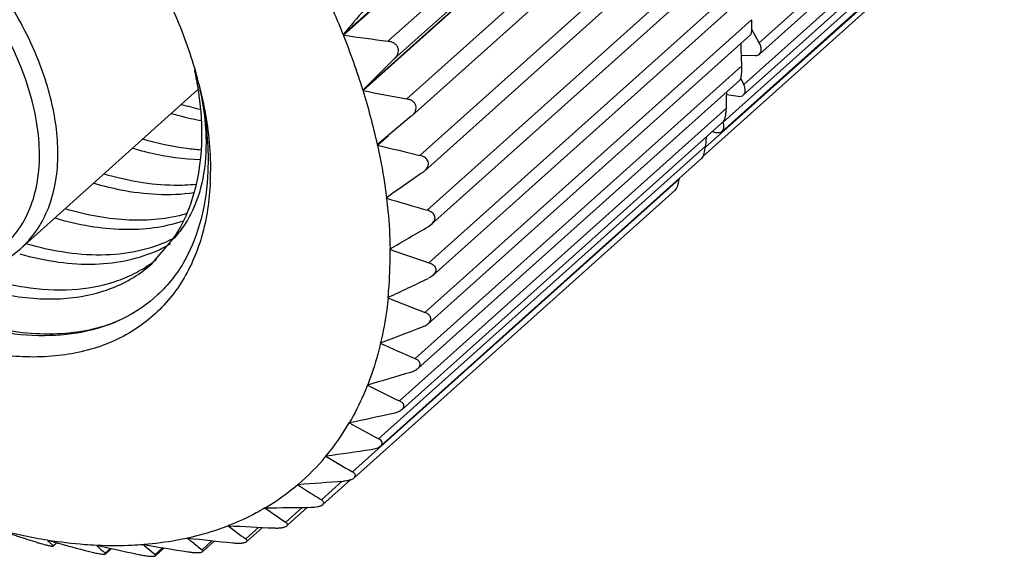
# Model space of a CAD drawing. Units: inches. Extents: x 11 to 1396, y 29 to 390.
# Drawn here: x 1140 to 1154, y 231 to 239 of the extents above; entities that cross this region are included whole.
import ezdxf

# ---------------------------------------------------------------- set-up
doc = ezdxf.new("R2010")
doc.units = ezdxf.units.IN
doc.header["$MEASUREMENT"] = 0
doc.layers.get('0').update_dxf_attribs({"lineweight": 30})

msp = doc.modelspace()

# ---------------------------------------------------------------- linework, layer by layer
at = {"color": 7, "linetype": 'Continuous', "lineweight": 25}
for p, q in [((1144.805, 238.42), (1149.716, 242.82)), ((1144.808, 238.412), (1149.719, 242.813)), ((1145.416, 238.329), (1149.877, 242.327)), ((1145.074, 237.663), (1149.985, 242.064)), ((1145.076, 237.656), (1149.987, 242.056)), ((1145.502, 238.088), (1149.963, 242.086)), ((1145.671, 237.542), (1150.133, 241.54)), ((1150.196, 241.303), (1145.74, 237.31)), ((1150.484, 238.309), (1153.829, 241.306)), ((1153.831, 241.149), (1150.487, 238.151)), ((1145.85, 236.77), (1150.312, 240.768)), ((1150.275, 237.737), (1153.62, 240.734)), ((1150.354, 240.536), (1145.914, 236.557)), ((1153.614, 240.593), (1150.269, 237.596)), ((1149.992, 237.225), (1153.336, 240.222)), ((1145.952, 236.021), (1150.414, 240.019)), ((1153.323, 240.096), (1149.979, 237.099)), ((1150.435, 239.794), (1146.01, 235.829)), ((1149.747, 236.876), (1152.982, 239.774)), ((1152.964, 239.665), (1149.716, 236.755)), ((1145.975, 235.304), (1150.437, 239.302)), ((1150.44, 239.085), (1146.027, 235.131)), ((1145.92, 234.626), (1150.381, 238.624)), ((1144.808, 238.412), (1144.805, 238.42)), ((1150.368, 238.418), (1145.965, 234.472)), ((1150.484, 238.309), (1150.384, 238.488)), ((1150.242, 238.137), (1150.43, 238.133)), ((1145.502, 238.088), (1145.074, 237.663)), ((1145.785, 233.995), (1150.247, 237.992)), ((1150.219, 237.798), (1145.825, 233.861)), ((1150.275, 237.737), (1150.233, 237.826)), ((1142.816, 237.664), (1140.401, 235.499)), ((1145.076, 237.656), (1145.074, 237.663)), ((1150.04, 237.6), (1150.198, 237.578)), ((1145.734, 237.305), (1145.272, 236.918)), ((1145.574, 233.417), (1150.036, 237.415)), ((1145.734, 237.305), (1145.741, 237.311)), ((1149.996, 237.234), (1145.609, 233.302)), ((1145.273, 236.91), (1145.422, 237.044)), ((1149.843, 237.097), (1149.893, 237.084)), ((1145.273, 236.91), (1145.272, 236.918)), ((1145.288, 232.9), (1149.75, 236.898)), ((1149.76, 237.022), (1149.75, 236.898)), ((1149.701, 236.731), (1145.317, 232.802)), ((1145.89, 236.539), (1145.915, 236.558)), ((1144.931, 232.448), (1149.393, 236.446)), ((1149.394, 236.456), (1149.393, 236.446)), ((1149.336, 236.294), (1144.955, 232.368)), ((1145.396, 236.185), (1145.437, 236.221)), ((1145.396, 236.185), (1145.396, 236.192)), ((1145.968, 235.798), (1146.011, 235.829)), ((1142.191, 235.29), (1142.48, 235.625)), ((1145.444, 235.487), (1145.467, 235.507)), ((1145.444, 235.487), (1145.444, 235.494)), ((1145.417, 234.824), (1145.432, 234.837)), ((1145.417, 234.824), (1145.417, 234.831)), ((1145.314, 234.204), (1145.325, 234.213)), ((1145.314, 234.204), (1145.315, 234.21)), ((1145.137, 233.632), (1145.139, 233.638)), ((1145.137, 233.632), (1145.141, 233.636)), ((1144.887, 233.117), (1144.89, 233.122)), ((1144.887, 233.117), (1144.891, 233.12)), ((1144.568, 232.662), (1144.572, 232.667)), ((1144.568, 232.662), (1144.572, 232.666)), ((1144.506, 232.067), (1144.792, 232.322)), ((1144.907, 232.344), (1144.526, 232.002)), ((1144.183, 232.274), (1144.188, 232.277)), ((1143.736, 231.956), (1143.741, 231.959)), ((1143.736, 231.956), (1143.738, 231.954)), ((1144.019, 231.761), (1144.245, 231.964)), ((1144.318, 231.965), (1144.05, 231.725)), ((1143.233, 231.711), (1143.238, 231.714)), ((1143.233, 231.711), (1143.235, 231.71)), ((1143.474, 231.533), (1143.652, 231.692)), ((1143.702, 231.69), (1143.497, 231.506)), ((1140.767, 231.514), (1140.774, 231.513)), ((1140.858, 231.49), (1140.774, 231.513)), ((1142.678, 231.544), (1142.684, 231.545)), ((1142.678, 231.544), (1142.68, 231.541)), ((1140.845, 231.439), (1140.891, 231.481)), ((1140.896, 231.479), (1140.845, 231.434)), ((1140.846, 231.435), (1140.845, 231.439)), ((1141.438, 231.444), (1141.445, 231.444)), ((1141.555, 231.338), (1141.628, 231.404)), ((1141.639, 231.401), (1141.561, 231.331)), ((1142.077, 231.454), (1142.083, 231.455)), ((1142.077, 231.454), (1142.08, 231.451)), ((1142.235, 231.32), (1142.338, 231.413)), ((1142.359, 231.409), (1142.246, 231.308)), ((1142.877, 231.385), (1143.014, 231.509)), ((1143.048, 231.505), (1142.893, 231.367)), ((1141.558, 231.329), (1141.555, 231.338))]:
    msp.add_line(p, q, dxfattribs=at)
for centre, radius, start, end in [((1134.314, 234.209), 11.305, 21.8685, 26.0389), ((1135.333, 234.624), 10.204, 17.3304, 21.7933), ((1152.598, 293.451), 55.587, 261.9439, 262.5761), ((1093.202, 236.223), 57.072, 1.7769, 2.0859), ((1138.091, 236.924), 4.794, 11.4031, 12.2018), ((1138.19, 236.944), 4.692, 10.6098, 11.403), ((1138.286, 236.962), 4.595, 9.767, 10.61), ((1137.265, 236.315), 5.75, 14.4065, 15.085), ((1136.439, 234.975), 9.044, 12.4079, 17.2427), ((1155.069, 288.521), 51.838, 258.8854, 259.5543), ((1088.225, 238.9), 61.829, 358.624, 358.83096), ((1143.77, 241.411), 4.114, 253.4512, 257.0989), ((1156.936, 283.617), 48.14, 255.9801, 256.687), ((1139.202, 236.567), 3.791, 357.6619, 359.7926), ((1158.223, 278.71), 44.417, 253.215, 253.9625), ((1041.668, 414.502), 206.914, 300.10224, 300.26992), ((1141.517, 237.138), 1.827, 295.017, 300.5409), ((1158.793, 273.334), 40.132, 250.5723, 251.3742), ((1141.175, 236.703), 1.73, 305.7571, 308.6268), ((1083.179, 366.257), 145.419, 295.3403, 295.57999), ((1158.991, 268.504), 36.312, 248.0487, 248.9014), ((1103.75, 344.092), 117.481, 290.72033, 291.01865), ((1158.694, 263.738), 32.424, 245.6271, 246.5385), ((1117.366, 328.843), 99.173, 286.26288, 286.6183), ((1157.942, 259.089), 28.496, 243.2954, 244.2759), ((1126.835, 318.151), 86.925, 281.98832, 282.39597), ((1141.977, 234.819), 3.371, 320.3158, 329.668), ((1156.786, 254.619), 24.575, 241.0418, 242.1054), ((1133.819, 310.079), 78.155, 277.90771, 278.36303), ((1142.107, 234.717), 3.207, 310.4641, 320.1478), ((1155.283, 250.393), 20.717, 238.8543, 240.02), ((1139.169, 303.594), 71.493, 274.02537, 274.52434), ((1142.1, 234.727), 3.218, 300.6589, 310.3334), ((1153.506, 246.477), 16.99, 236.7207, 238.0148), ((1151.626, 243.073), 13.632, 234.6465, 236.0789), ((1143.349, 298.095), 66.138, 270.33999, 270.87937), ((1153.383, 272.326), 42.786, 251.9415, 252.6487), ((1149.519, 239.925), 10.343, 232.5864, 234.2312), ((1146.627, 293.209), 61.589, 266.84595, 267.42338), ((1141.672, 232.377), 1.251, 223.6605, 225.2796), ((1147.162, 236.981), 7.048, 230.5134, 231.1605), ((1149.16, 288.696), 57.517, 263.53448, 264.14859), ((1141.13, 232.967), 1.564, 255.6596, 256.0085), ((1141.715, 232.421), 1.312, 225.2798, 226.849), ((1141.762, 232.471), 1.381, 226.8492, 228.3673), ((1153.223, 276.669), 46.841, 254.6939, 255.3049), ((1143.353, 233.441), 2.767, 226.2946, 228.3524), ((1151.703, 277.361), 47.049, 257.4059, 257.565), ((1152.523, 281.097), 50.873, 257.5699, 258.0984), ((1145.163, 234.928), 4.647, 228.436, 229.2175), ((1151.044, 284.402), 53.7, 260.3947, 261.0452), ((1145.39, 235.192), 4.995, 229.2279, 230.8256), ((1147.495, 237.396), 7.58, 231.1687, 232.4624), ((1143.491, 233.595), 2.973, 228.341, 229.3743)]:
    msp.add_arc(centre, radius, start, end, dxfattribs=at)
for points, knots in [([(1138.128, 243.044), (1138.392, 242.941), (1138.919, 242.689), (1139.673, 242.207), (1140.393, 241.623), (1141.059, 240.954), (1141.652, 240.218), (1142.154, 239.438), (1142.551, 238.636), (1142.743, 238.085), (1142.817, 237.812)], [0, 0, 0, 0, 0.117083, 0.24079, 0.369183, 0.499998, 0.630813, 0.759207, 0.882915, 1, 1, 1, 1]), ([(1140.907, 236.696), (1140.917, 236.95), (1140.855, 237.493), (1140.574, 238.297), (1140.119, 239.094), (1139.52, 239.83), (1138.817, 240.456), (1138.171, 240.861), (1137.642, 241.088), (1137.15, 241.239), (1136.772, 241.283), (1136.532, 241.269)], [0, 0, 0, 0, 0.110448, 0.234515, 0.368713, 0.507743, 0.645542, 0.776235, 0.837457, 0.895305, 1, 1, 1, 1]), ([(1142.989, 236.413), (1142.979, 236.159), (1142.925, 235.785), (1142.758, 235.326), (1142.595, 235.021), (1142.392, 234.752), (1142.152, 234.521), (1141.875, 234.331), (1141.458, 234.132), (1140.851, 233.998), (1140.057, 234.025), (1139.211, 234.23), (1138.343, 234.602), (1137.483, 235.127), (1136.664, 235.787), (1135.915, 236.555), (1135.265, 237.404), (1134.737, 238.301), (1134.352, 239.214), (1134.124, 240.109), (1134.081, 240.7), (1134.093, 240.981)], [0, 0, 0, 0, 0.053926, 0.079107, 0.103365, 0.127005, 0.15038, 0.173865, 0.197826, 0.248312, 0.303837, 0.365146, 0.432027, 0.503564, 0.578353, 0.654701, 0.730778, 0.804781, 0.875082, 0.940398, 1, 1, 1, 1]), ([(1140.237, 235.598), (1140.319, 235.682), (1140.464, 235.878), (1140.603, 236.229), (1140.666, 236.628), (1140.653, 237.066), (1140.564, 237.529), (1140.345, 238.183), (1139.901, 238.984), (1139.296, 239.694), (1138.73, 240.184), (1138.285, 240.494), (1137.828, 240.74), (1137.244, 240.964), (1136.786, 241.038), (1136.498, 241.021)], [0, 0, 0, 0, 0.045481, 0.093364, 0.14505, 0.201291, 0.26224, 0.327556, 0.467988, 0.614541, 0.687123, 0.757562, 0.824793, 0.887963, 1, 1, 1, 1]), ([(1135.56, 240.89), (1135.445, 240.786), (1135.244, 240.533), (1135.064, 240.069), (1135.005, 239.543), (1135.06, 238.975), (1135.224, 238.383), (1135.489, 237.787), (1135.845, 237.206), (1136.278, 236.661), (1136.773, 236.172), (1137.312, 235.756), (1137.877, 235.429), (1138.447, 235.203), (1139.005, 235.088), (1139.534, 235.092), (1140.013, 235.222), (1140.286, 235.396), (1140.401, 235.499)], [0, 0, 0, 0, 0.049646, 0.101436, 0.157066, 0.217516, 0.282919, 0.35267, 0.42561, 0.500225, 0.574824, 0.647721, 0.717404, 0.782724, 0.843085, 0.898638, 0.950374, 1, 1, 1, 1]), ([(1145.196, 238.88), (1145.163, 238.842), (1145.033, 238.689), (1144.902, 238.535), (1144.805, 238.42)], [0, 0, 0, 0, 0.250328, 1, 1, 1, 1]), ([(1150.367, 238.417), (1150.37, 238.42), (1150.374, 238.428), (1150.381, 238.453), (1150.385, 238.498), (1150.386, 238.558), (1150.383, 238.602), (1150.381, 238.624)], [0, 0, 0, 0, 0.050979, 0.131617, 0.377503, 0.685712, 1, 1, 1, 1]), ([(1145.502, 238.088), (1145.512, 238.098), (1145.531, 238.12), (1145.551, 238.158), (1145.561, 238.199), (1145.555, 238.241), (1145.533, 238.277), (1145.499, 238.304), (1145.459, 238.321), (1145.43, 238.328), (1145.416, 238.329)], [0, 0, 0, 0, 0.128391, 0.254015, 0.376074, 0.49602, 0.616917, 0.741214, 0.869378, 1, 1, 1, 1]), ([(1150.487, 238.151), (1150.495, 238.159), (1150.509, 238.18), (1150.514, 238.22), (1150.506, 238.265), (1150.493, 238.294), (1150.484, 238.309)], [0, 0, 0, 0, 0.202541, 0.431581, 0.699152, 1, 1, 1, 1]), ([(1150.43, 238.133), (1150.441, 238.132), (1150.461, 238.135), (1150.479, 238.145), (1150.487, 238.151)], [0, 0, 0, 0, 0.522804, 1, 1, 1, 1]), ([(1150.219, 237.798), (1150.222, 237.8), (1150.227, 237.809), (1150.237, 237.833), (1150.244, 237.875), (1150.248, 237.932), (1150.248, 237.972), (1150.247, 237.992)], [0, 0, 0, 0, 0.061552, 0.149069, 0.395366, 0.693648, 1, 1, 1, 1]), ([(1142.831, 237.747), (1142.88, 237.535), (1142.945, 237.125), (1142.924, 236.536), (1142.799, 236.098), (1142.635, 235.807), (1142.534, 235.682), (1142.48, 235.625)], [0, 0, 0, 0, 0.292145, 0.552863, 0.785567, 0.894353, 1, 1, 1, 1]), ([(1142.48, 235.625), (1142.572, 235.76), (1142.726, 236.065), (1142.857, 236.579), (1142.89, 237.148), (1142.849, 237.54), (1142.814, 237.741)], [0, 0, 0, 0, 0.223891, 0.46271, 0.7208, 1, 1, 1, 1]), ([(1142.831, 237.747), (1142.855, 237.645), (1142.936, 237.253), (1142.968, 236.851), (1142.956, 236.557)], [0, 0, 0, 0, 0.262983, 1, 1, 1, 1]), ([(1142.834, 237.746), (1142.86, 237.644), (1142.949, 237.252), (1142.993, 236.85), (1142.992, 236.554)], [0, 0, 0, 0, 0.262251, 1, 1, 1, 1]), ([(1150.269, 237.596), (1150.277, 237.602), (1150.29, 237.621), (1150.296, 237.657), (1150.291, 237.697), (1150.281, 237.723), (1150.275, 237.737)], [0, 0, 0, 0, 0.206463, 0.436308, 0.701718, 1, 1, 1, 1]), ([(1150.198, 237.578), (1150.211, 237.576), (1150.237, 237.576), (1150.26, 237.588), (1150.269, 237.596)], [0, 0, 0, 0, 0.531352, 1, 1, 1, 1]), ([(1145.741, 237.311), (1145.751, 237.32), (1145.771, 237.34), (1145.792, 237.375), (1145.803, 237.414), (1145.799, 237.453), (1145.78, 237.488), (1145.749, 237.514), (1145.712, 237.533), (1145.685, 237.54), (1145.671, 237.542)], [0, 0, 0, 0, 0.130748, 0.257559, 0.37935, 0.497761, 0.616915, 0.740154, 0.868329, 1, 1, 1, 1]), ([(1142.461, 237.343), (1142.496, 237.333), (1142.631, 237.295), (1142.768, 237.264), (1142.871, 237.245)], [0, 0, 0, 0, 0.255309, 1, 1, 1, 1]), ([(1149.995, 237.233), (1150.003, 237.24), (1150.015, 237.264), (1150.026, 237.307), (1150.033, 237.359), (1150.035, 237.396), (1150.036, 237.415)], [0, 0, 0, 0, 0.165228, 0.411752, 0.701274, 1, 1, 1, 1]), ([(1149.979, 237.099), (1149.986, 237.106), (1149.998, 237.122), (1150.005, 237.153), (1150.003, 237.188), (1149.996, 237.212), (1149.992, 237.225)], [0, 0, 0, 0, 0.210851, 0.441982, 0.705267, 1, 1, 1, 1]), ([(1149.893, 237.084), (1149.909, 237.081), (1149.94, 237.078), (1149.969, 237.09), (1149.979, 237.099)], [0, 0, 0, 0, 0.539962, 1, 1, 1, 1]), ([(1142.861, 236.844), (1142.796, 236.848), (1142.529, 236.875), (1142.264, 236.933), (1142.068, 236.991)], [0, 0, 0, 0, 0.239511, 1, 1, 1, 1]), ([(1145.273, 236.91), (1145.286, 236.85), (1145.335, 236.612), (1145.374, 236.372), (1145.396, 236.192)], [0, 0, 0, 0, 0.254509, 1, 1, 1, 1]), ([(1149.7, 236.73), (1149.708, 236.737), (1149.721, 236.759), (1149.74, 236.815), (1149.747, 236.864), (1149.75, 236.898)], [0, 0, 0, 0, 0.181302, 0.427722, 1, 1, 1, 1]), ([(1141.933, 236.867), (1142.012, 236.844), (1142.314, 236.764), (1142.626, 236.719), (1142.856, 236.714)], [0, 0, 0, 0, 0.262931, 1, 1, 1, 1]), ([(1145.915, 236.558), (1145.924, 236.567), (1145.942, 236.585), (1145.961, 236.617), (1145.97, 236.652), (1145.966, 236.687), (1145.948, 236.718), (1145.911, 236.751), (1145.875, 236.764), (1145.85, 236.77)], [0, 0, 0, 0, 0.132893, 0.260145, 0.381066, 0.497887, 0.615998, 0.73904, 1, 1, 1, 1]), ([(1140.401, 235.499), (1140.478, 235.569), (1140.619, 235.728), (1140.775, 236.014), (1140.875, 236.342), (1140.902, 236.576), (1140.907, 236.696)], [0, 0, 0, 0, 0.233165, 0.473703, 0.727918, 1, 1, 1, 1]), ([(1142.791, 236.373), (1142.693, 236.363), (1142.272, 236.347), (1141.85, 236.423), (1141.54, 236.515)], [0, 0, 0, 0, 0.23309, 1, 1, 1, 1]), ([(1142.956, 236.557), (1142.947, 236.338), (1142.891, 235.916), (1142.74, 235.517), (1142.643, 235.339)], [0, 0, 0, 0, 0.520357, 1, 1, 1, 1]), ([(1145.89, 236.539), (1145.849, 236.51), (1145.684, 236.394), (1145.519, 236.279), (1145.396, 236.192)], [0, 0, 0, 0, 0.250332, 1, 1, 1, 1]), ([(1141.402, 236.391), (1141.521, 236.356), (1141.966, 236.245), (1142.437, 236.215), (1142.768, 236.263)], [0, 0, 0, 0, 0.270475, 1, 1, 1, 1]), ([(1149.336, 236.293), (1149.344, 236.3), (1149.358, 236.321), (1149.379, 236.372), (1149.388, 236.415), (1149.393, 236.446)], [0, 0, 0, 0, 0.195798, 0.441991, 1, 1, 1, 1]), ([(1145.396, 236.185), (1145.403, 236.126), (1145.428, 235.897), (1145.442, 235.666), (1145.444, 235.494)], [0, 0, 0, 0, 0.254868, 1, 1, 1, 1]), ([(1142.659, 235.971), (1142.409, 235.9), (1141.998, 235.864), (1141.445, 235.927), (1141.156, 235.996), (1141.009, 236.039)], [0, 0, 0, 0, 0.46743, 0.725252, 1, 1, 1, 1]), ([(1146.011, 235.829), (1146.019, 235.837), (1146.035, 235.854), (1146.052, 235.883), (1146.06, 235.914), (1146.053, 235.955), (1146.015, 235.998), (1145.974, 236.015), (1145.952, 236.021)], [0, 0, 0, 0, 0.135333, 0.262913, 0.38283, 0.498247, 0.735941, 1, 1, 1, 1]), ([(1140.868, 235.916), (1141.024, 235.87), (1141.332, 235.797), (1141.787, 235.751), (1142.216, 235.772), (1142.486, 235.833), (1142.612, 235.875)], [0, 0, 0, 0, 0.275912, 0.533688, 0.774271, 1, 1, 1, 1]), ([(1142.269, 234.864), (1142.14, 234.744), (1141.839, 234.535), (1141.307, 234.348), (1140.707, 234.287), (1140.056, 234.351), (1139.372, 234.538), (1138.672, 234.841), (1137.976, 235.253), (1137.533, 235.588), (1137.317, 235.77)], [0, 0, 0, 0, 0.097032, 0.19825, 0.307237, 0.426166, 0.555786, 0.695657, 0.844411, 1, 1, 1, 1]), ([(1142.48, 235.631), (1142.344, 235.563), (1142.044, 235.455), (1141.552, 235.394), (1141.02, 235.428), (1140.659, 235.51), (1140.475, 235.564)], [0, 0, 0, 0, 0.222866, 0.461332, 0.719748, 1, 1, 1, 1]), ([(1141.689, 234.49), (1141.558, 234.439), (1141.278, 234.361), (1140.831, 234.318), (1140.352, 234.346), (1139.662, 234.48), (1138.767, 234.831), (1138.1, 235.249), (1137.77, 235.494)], [0, 0, 0, 0, 0.099953, 0.206068, 0.319548, 0.440973, 0.706981, 1, 1, 1, 1]), ([(1140.387, 235.426), (1140.561, 235.377), (1140.901, 235.303), (1141.405, 235.272), (1141.871, 235.326), (1142.158, 235.421), (1142.29, 235.482)], [0, 0, 0, 0, 0.278712, 0.536804, 0.775975, 1, 1, 1, 1]), ([(1145.417, 234.831), (1145.423, 234.884), (1145.441, 235.102), (1145.447, 235.322), (1145.444, 235.487)], [0, 0, 0, 0, 0.245084, 1, 1, 1, 1]), ([(1139.411, 235.102), (1139.675, 234.997), (1140.076, 234.876), (1140.611, 234.808), (1140.982, 234.807), (1141.331, 234.855), (1141.652, 234.951), (1141.942, 235.094), (1142.113, 235.221), (1142.191, 235.29)], [0, 0, 0, 0, 0.291005, 0.424878, 0.551105, 0.670362, 0.783796, 0.893005, 1, 1, 1, 1]), ([(1139.742, 235.154), (1139.971, 235.074), (1140.421, 234.955), (1141.085, 234.912), (1141.596, 235.002), (1141.952, 235.149), (1142.111, 235.246), (1142.186, 235.299)], [0, 0, 0, 0, 0.286629, 0.545923, 0.78091, 0.891837, 1, 1, 1, 1]), ([(1142.643, 235.339), (1142.593, 235.251), (1142.48, 235.082), (1142.342, 234.932), (1142.269, 234.864)], [0, 0, 0, 0, 0.504091, 1, 1, 1, 1]), ([(1145.975, 235.304), (1145.995, 235.297), (1146.031, 235.281), (1146.064, 235.243), (1146.071, 235.207), (1146.065, 235.179), (1146.05, 235.154), (1146.036, 235.139), (1146.028, 235.132)], [0, 0, 0, 0, 0.266774, 0.503718, 0.617466, 0.73557, 0.862884, 1, 1, 1, 1]), ([(1146.028, 235.132), (1146.023, 235.128), (1146.005, 235.112), (1145.983, 235.1), (1145.967, 235.092)], [0, 0, 0, 0, 0.243205, 1, 1, 1, 1]), ([(1145.417, 234.824), (1145.411, 234.771), (1145.387, 234.565), (1145.35, 234.36), (1145.315, 234.21)], [0, 0, 0, 0, 0.254967, 1, 1, 1, 1]), ([(1145.966, 234.474), (1145.973, 234.48), (1145.985, 234.493), (1145.998, 234.515), (1146.003, 234.539), (1145.996, 234.571), (1145.967, 234.604), (1145.937, 234.619), (1145.92, 234.626)], [0, 0, 0, 0, 0.138477, 0.265104, 0.381116, 0.493281, 0.729948, 1, 1, 1, 1]), ([(1145.887, 234.428), (1145.894, 234.431), (1145.922, 234.442), (1145.949, 234.458), (1145.966, 234.474)], [0, 0, 0, 0, 0.259711, 1, 1, 1, 1]), ([(1145.314, 234.204), (1145.302, 234.155), (1145.254, 233.963), (1145.192, 233.775), (1145.139, 233.638)], [0, 0, 0, 0, 0.254538, 1, 1, 1, 1]), ([(1145.826, 233.862), (1145.837, 233.872), (1145.852, 233.89), (1145.857, 233.918), (1145.851, 233.945), (1145.826, 233.974), (1145.8, 233.988), (1145.785, 233.995)], [0, 0, 0, 0, 0.263284, 0.377419, 0.488266, 0.725562, 1, 1, 1, 1]), ([(1145.729, 233.812), (1145.747, 233.818), (1145.781, 233.83), (1145.813, 233.85), (1145.826, 233.862)], [0, 0, 0, 0, 0.520598, 1, 1, 1, 1]), ([(1145.137, 233.632), (1145.119, 233.588), (1145.047, 233.413), (1144.961, 233.244), (1144.89, 233.122)], [0, 0, 0, 0, 0.253693, 1, 1, 1, 1]), ([(1145.609, 233.303), (1145.619, 233.311), (1145.631, 233.327), (1145.635, 233.351), (1145.63, 233.373), (1145.609, 233.398), (1145.587, 233.411), (1145.574, 233.417)], [0, 0, 0, 0, 0.261521, 0.373617, 0.483061, 0.721033, 1, 1, 1, 1]), ([(1145.495, 233.252), (1145.516, 233.257), (1145.557, 233.269), (1145.595, 233.29), (1145.609, 233.303)], [0, 0, 0, 0, 0.5289, 1, 1, 1, 1]), ([(1145.318, 232.803), (1145.326, 232.81), (1145.336, 232.823), (1145.339, 232.843), (1145.334, 232.862), (1145.317, 232.882), (1145.299, 232.894), (1145.288, 232.9)], [0, 0, 0, 0, 0.258272, 0.368312, 0.476623, 0.715768, 1, 1, 1, 1]), ([(1145.187, 232.754), (1145.212, 232.758), (1145.258, 232.768), (1145.302, 232.789), (1145.318, 232.803)], [0, 0, 0, 0, 0.538821, 1, 1, 1, 1]), ([(1144.808, 232.324), (1144.837, 232.326), (1144.878, 232.332), (1144.927, 232.349), (1144.948, 232.361), (1144.956, 232.368)], [0, 0, 0, 0, 0.548963, 0.795155, 1, 1, 1, 1]), ([(1144.956, 232.368), (1144.962, 232.374), (1144.97, 232.384), (1144.972, 232.4), (1144.968, 232.415), (1144.954, 232.433), (1144.94, 232.443), (1144.931, 232.448)], [0, 0, 0, 0, 0.253831, 0.361698, 0.469171, 0.709851, 1, 1, 1, 1]), ([(1144.526, 232.003), (1144.531, 232.007), (1144.54, 232.018), (1144.538, 232.038), (1144.525, 232.054), (1144.513, 232.063), (1144.506, 232.067)], [0, 0, 0, 0, 0.248923, 0.45914, 0.70243, 1, 1, 1, 1]), ([(1143.736, 231.956), (1143.697, 231.932), (1143.536, 231.842), (1143.368, 231.764), (1143.238, 231.714)], [0, 0, 0, 0, 0.247579, 1, 1, 1, 1]), ([(1144.364, 231.965), (1144.396, 231.966), (1144.441, 231.969), (1144.496, 231.984), (1144.518, 231.996), (1144.526, 232.003)], [0, 0, 0, 0, 0.56212, 0.808364, 1, 1, 1, 1]), ([(1140.767, 231.514), (1140.71, 231.523), (1140.479, 231.563), (1140.25, 231.615), (1140.079, 231.66)], [0, 0, 0, 0, 0.245271, 1, 1, 1, 1]), ([(1143.233, 231.711), (1143.189, 231.694), (1143.009, 231.628), (1142.824, 231.577), (1142.684, 231.545)], [0, 0, 0, 0, 0.246352, 1, 1, 1, 1]), ([(1143.858, 231.683), (1143.876, 231.682), (1143.911, 231.681), (1143.96, 231.685), (1144.002, 231.693), (1144.026, 231.704), (1144.034, 231.711)], [0, 0, 0, 0, 0.293318, 0.577066, 0.823426, 1, 1, 1, 1]), ([(1144.034, 231.711), (1144.038, 231.714), (1144.044, 231.722), (1144.043, 231.737), (1144.033, 231.75), (1144.024, 231.757), (1144.019, 231.761)], [0, 0, 0, 0, 0.241845, 0.449797, 0.695275, 1, 1, 1, 1]), ([(1141.438, 231.444), (1141.383, 231.447), (1141.161, 231.46), (1140.94, 231.487), (1140.774, 231.513)], [0, 0, 0, 0, 0.245086, 1, 1, 1, 1]), ([(1142.678, 231.544), (1142.63, 231.533), (1142.433, 231.493), (1142.234, 231.467), (1142.083, 231.455)], [0, 0, 0, 0, 0.245547, 1, 1, 1, 1]), ([(1143.485, 231.495), (1143.488, 231.498), (1143.492, 231.504), (1143.491, 231.515), (1143.484, 231.524), (1143.477, 231.53), (1143.474, 231.533)], [0, 0, 0, 0, 0.233034, 0.438971, 0.687269, 1, 1, 1, 1]), ([(1140.623, 231.486), (1140.632, 231.483), (1140.672, 231.471), (1140.712, 231.46), (1140.743, 231.452)], [0, 0, 0, 0, 0.240124, 1, 1, 1, 1]), ([(1140.752, 231.45), (1140.756, 231.449), (1140.768, 231.446), (1140.781, 231.443), (1140.79, 231.441)], [0, 0, 0, 0, 0.265489, 1, 1, 1, 1]), ([(1140.79, 231.441), (1140.798, 231.439), (1140.811, 231.436), (1140.828, 231.434), (1140.839, 231.433), (1140.845, 231.434), (1140.846, 231.435)], [0, 0, 0, 0, 0.41501, 0.719064, 0.908882, 1, 1, 1, 1]), ([(1142.077, 231.454), (1142.026, 231.45), (1141.815, 231.437), (1141.604, 231.437), (1141.445, 231.444)], [0, 0, 0, 0, 0.245149, 1, 1, 1, 1]), ([(1142.885, 231.359), (1142.887, 231.361), (1142.89, 231.365), (1142.889, 231.372), (1142.884, 231.379), (1142.879, 231.383), (1142.877, 231.385)], [0, 0, 0, 0, 0.223938, 0.42755, 0.678842, 1, 1, 1, 1]), ([(1143.296, 231.479), (1143.316, 231.477), (1143.354, 231.474), (1143.408, 231.475), (1143.452, 231.48), (1143.478, 231.489), (1143.485, 231.495)], [0, 0, 0, 0, 0.301118, 0.593277, 0.839835, 1, 1, 1, 1]), ([(1141.341, 231.36), (1141.364, 231.354), (1141.399, 231.346), (1141.446, 231.336), (1141.479, 231.33), (1141.509, 231.326), (1141.532, 231.325), (1141.548, 231.325), (1141.556, 231.327), (1141.558, 231.329)], [0, 0, 0, 0, 0.324054, 0.48912, 0.646152, 0.783975, 0.890969, 0.9621, 1, 1, 1, 1]), ([(1142.031, 231.317), (1142.053, 231.312), (1142.097, 231.304), (1142.15, 231.297), (1142.19, 231.295), (1142.213, 231.296), (1142.229, 231.298), (1142.238, 231.301), (1142.24, 231.303)], [0, 0, 0, 0, 0.316571, 0.627844, 0.763794, 0.873662, 0.952142, 1, 1, 1, 1]), ([(1142.24, 231.303), (1142.242, 231.304), (1142.243, 231.307), (1142.243, 231.312), (1142.24, 231.316), (1142.237, 231.319), (1142.235, 231.32)], [0, 0, 0, 0, 0.214073, 0.415137, 0.669825, 1, 1, 1, 1]), ([(1142.685, 231.357), (1142.706, 231.353), (1142.747, 231.348), (1142.804, 231.345), (1142.847, 231.346), (1142.873, 231.352), (1142.882, 231.356), (1142.885, 231.359)], [0, 0, 0, 0, 0.308721, 0.609874, 0.856098, 0.941599, 1, 1, 1, 1])]:
    msp.add_open_spline(points, degree=3, knots=knots, dxfattribs=at)

doc.saveas('drawing.dxf')
